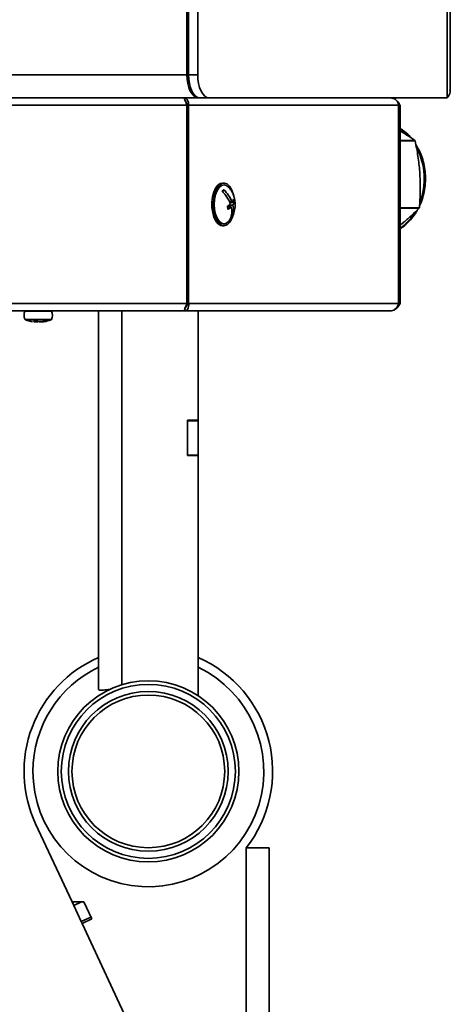
# Model space of a CAD drawing. Units: millimetres. Extents: x 3762 to 16654, y 312 to 10311.
# Drawn here: x 14405 to 14526, y 3905 to 4182 of the extents above; entities that cross this region are included whole.
import ezdxf

# ---------------------------------------------------------------- set-up
doc = ezdxf.new("R2010")
doc.units = ezdxf.units.MM
doc.header["$LTSCALE"] = 25
doc.layers.add('KONTUR', color=7, linetype='Continuous', lineweight=35)

msp = doc.modelspace()

# ---------------------------------------------------------------- linework, layer by layer
at = {"layer": 'KONTUR', "color": 7, "linetype": 'Continuous', "lineweight": 35}
for p, q in [((14525.38, 4655.02), (14525.38, 4160.02)), ((14526.25, 4162.18), (14526.25, 4655.02)), ((14452.1, 4166.52), (14452.1, 4190.02)), ((14452.53, 4166.52), (14452.53, 4190.02)), ((14455.13, 4166.52), (14455.13, 4190.02)), ((14452.1, 4166.52), (14259.84, 4166.52)), ((14452.53, 4166.52), (14452.1, 4166.52)), ((14452.53, 4166.52), (14455.13, 4166.52)), ((14455.35, 4160.02), (14263.09, 4160.02)), ((14451.4, 4160.02), (14451.4, 4159.71)), ((14455.35, 4160.08), (14455.35, 4160.02)), ((14455.78, 4160.02), (14455.35, 4160.02)), ((14458.38, 4160.02), (14455.78, 4160.02)), ((14458.38, 4160.02), (14525.38, 4160.02)), ((14274.58, 4157.97), (14452.11, 4157.97)), ((14452.11, 4157.97), (14452.51, 4157.97)), ((14452.11, 4102.07), (14452.11, 4157.97)), ((14452.51, 4102.07), (14452.51, 4157.97)), ((14452.51, 4157.97), (14452.56, 4157.97)), ((14452.56, 4157.97), (14511.66, 4157.97)), ((14452.56, 4102.07), (14452.56, 4157.97)), ((14511.66, 4102.07), (14511.66, 4157.97)), ((14511.71, 4157.97), (14511.66, 4157.97)), ((14512.11, 4157.97), (14511.71, 4157.97)), ((14511.71, 4102.07), (14511.71, 4157.97)), ((14512.11, 4102.07), (14512.11, 4157.97)), ((14516.29, 4148.03), (14512.11, 4148.03)), ((14516.38, 4147.88), (14512.11, 4147.88)), ((14462.55, 4136.02), (14462.11, 4136.02)), ((14462.17, 4133.83), (14462.3, 4133.39)), ((14463.5, 4129.34), (14464.59, 4129.34)), ((14463.95, 4129.84), (14465.02, 4129.84)), ((14464.14, 4130.7), (14464.77, 4130.7)), ((14464.19, 4130.59), (14465.45, 4130.59)), ((14517.55, 4129.08), (14512.11, 4129.08)), ((14517.48, 4128.92), (14512.11, 4128.92)), ((14464.47, 4126.37), (14464.69, 4126.37)), ((14462.11, 4124.02), (14462.55, 4124.02)), ((14512.11, 4123.24), (14512.65, 4123.64)), ((14274.58, 4102.07), (14452.11, 4102.07)), ((14452.11, 4102.07), (14452.51, 4102.07)), ((14452.51, 4102.07), (14452.56, 4102.07)), ((14452.56, 4102.07), (14511.66, 4102.07)), ((14511.71, 4102.07), (14511.66, 4102.07)), ((14512.11, 4102.07), (14511.71, 4102.07)), ((14277.38, 4100.02), (14451.36, 4100.02)), ((14408.81, 4099.91), (14406.51, 4099.91)), ((14413.96, 4099.91), (14408.81, 4099.91)), ((14427.23, 3993.36), (14427.23, 4100.02)), ((14433.73, 3994.72), (14433.73, 4100.02)), ((14451.36, 4100.02), (14509.31, 4100.02)), ((14455.23, 4069.23), (14455.23, 4100.02)), ((14406.53, 4097.6), (14413.94, 4097.6)), ((14413.84, 4097.51), (14406.63, 4097.51)), ((14409.26, 4096.93), (14409.32, 4097.15)), ((14455.23, 4069.23), (14452.23, 4069.23)), ((14452.23, 4069.23), (14452.23, 4059.28)), ((14452.23, 4069.02), (14455.23, 4069.02)), ((14452.23, 4069.02), (14452.23, 4059.36)), ((14455.23, 4069.23), (14455.23, 4069.02)), ((14455.23, 4069.02), (14455.23, 4059.36)), ((14452.23, 4059.36), (14455.23, 4059.36)), ((14452.23, 4059.28), (14455.23, 4059.28)), ((14455.23, 4059.36), (14455.23, 4059.28)), ((14455.23, 3991.67), (14455.23, 4059.28)), ((14430.23, 3993.36), (14430.27, 3993.37)), ((14419.76, 3933.59), (14409.51, 3955.56)), ((14468.8, 3948.8), (14475.3, 3948.8)), ((14468.8, 3948.8), (14468.8, 3876.45)), ((14475.3, 3948.8), (14475.3, 3880.45)), ((14419.76, 3933.59), (14420.23, 3932.57)), ((14419.76, 3933.59), (14423.07, 3933.59)), ((14422.4, 3933.59), (14420.23, 3932.57)), ((14422.34, 3928.04), (14420.23, 3932.57)), ((14423.07, 3933.59), (14425.31, 3928.78)), ((14425.06, 3929.31), (14422.34, 3928.04)), ((14422.34, 3928.04), (14422.59, 3927.52)), ((14425.31, 3928.78), (14422.59, 3927.52)), ((14441.84, 3886.23), (14422.59, 3927.52))]:
    msp.add_line(p, q, dxfattribs=at)
at = {"layer": 'KONTUR', "color": 7, "linetype": 'Continuous', "lineweight": 35, "flags": 128}
for points in [[(14455.35, 4160.02), (14454.72, 4160.14), (14454.11, 4160.51), (14453.55, 4161.11), (14453.05, 4161.92), (14452.65, 4162.91), (14452.35, 4164.03), (14452.16, 4165.25), (14452.1, 4166.52)], [(14455.78, 4160.02), (14455.15, 4160.14), (14454.54, 4160.51), (14453.98, 4161.11), (14453.49, 4161.92), (14453.08, 4162.91), (14452.78, 4164.03), (14452.6, 4165.25), (14452.53, 4166.52)], [(14455.13, 4166.52), (14455.19, 4165.25), (14455.38, 4164.03), (14455.68, 4162.91), (14456.08, 4161.92), (14456.58, 4161.11), (14457.14, 4160.51), (14457.75, 4160.14), (14458.38, 4160.02)], [(14514.29, 4149.46), (14513.25, 4150.47), (14512.11, 4151.36)], [(14462.11, 4136.02), (14461.49, 4135.89), (14460.78, 4135.39), (14460.15, 4134.56), (14459.65, 4133.44), (14459.3, 4132.11), (14459.13, 4130.65), (14459.15, 4129.14), (14459.35, 4127.69), (14459.72, 4126.39), (14460.25, 4125.32), (14460.89, 4124.54), (14461.61, 4124.1), (14462.11, 4124.02)], [(14465.32, 4132.32), (14465.15, 4133.02), (14464.69, 4134.22), (14464.1, 4135.15), (14463.41, 4135.76), (14462.67, 4136.01), (14461.92, 4135.89), (14461.21, 4135.39), (14460.59, 4134.56), (14460.08, 4133.44), (14459.74, 4132.11), (14459.56, 4130.65), (14459.58, 4129.14), (14459.78, 4127.69), (14460.16, 4126.39), (14460.68, 4125.32), (14461.33, 4124.54), (14462.05, 4124.1), (14462.8, 4124.04), (14463.53, 4124.35), (14464.21, 4125.02), (14464.78, 4126), (14465.21, 4127.24), (14465.32, 4127.72)], [(14463.93, 4134.77), (14463.92, 4134.78), (14463.26, 4135.33), (14462.55, 4135.52), (14461.84, 4135.33), (14461.17, 4134.78), (14460.6, 4133.91), (14460.17, 4132.77), (14459.89, 4131.44), (14459.8, 4130.02), (14459.89, 4128.6), (14460.17, 4127.27), (14460.6, 4126.13), (14461.17, 4125.26), (14461.84, 4124.71), (14462.55, 4124.52), (14463.26, 4124.71), (14463.92, 4125.26), (14463.93, 4125.27)]]:
    msp.add_lwpolyline(points, dxfattribs=at)
at = {"layer": 'KONTUR', "color": 7, "linetype": 'Continuous', "lineweight": 35}
for radius in [25.5, 24.5, 22.5, 21.5]:
    msp.add_circle((14441.23, 3970.35), radius, dxfattribs=at)
for centre, radius, start, end in [((14499.6, 4138.14), 19.4, 30.1334, 30.6516), ((14500.24, 4137.29), 18.69, 338.863, 27.4114), ((14458.39, 4130.02), 7.3, 16.1021, 40.6014), ((14459.34, 4136.42), 3.84, 314.1617, 324.0515), ((14456, 4127.1), 8.89, 20.3833, 47.5395), ((14456.44, 4127.6), 8.89, 20.3833, 47.5395), ((14458.39, 4130.02), 7.3, 319.3986, 16.1021), ((14459.17, 4135.36), 7.3, 306, 315.0653), ((14457.02, 4127.12), 6.85, 12.3317, 19.8726), ((14459.42, 4134.49), 7.3, 306, 315.0653), ((14459.51, 4128.08), 5.23, 335.0754, 13.9371), ((14459.95, 4128.58), 5.23, 335.0754, 13.9371), ((14462.37, 4132.55), 3.04, 322.4949, 338.7851), ((14462.62, 4131.69), 3.04, 322.4949, 338.7851), ((14458.75, 4129.12), 6.85, 12.3317, 19.8726), ((14498.72, 4136.9), 20.39, 336.9489, 337.4503), ((14461.59, 4128.62), 3.84, 314.1617, 324.0515), ((14502.99, 4135.85), 15.57, 308.3371, 327.8322), ((14408.71, 4098.78), 2.48, 152.8617, 208.3107), ((14406.69, 4099.82), 0.2, 90, 152.8617), ((14413.78, 4099.82), 0.2, 27.1383, 90), ((14411.75, 4098.78), 2.48, 331.6893, 27.1383), ((14406.71, 4097.7), 0.2, 208.3107, 248.0523), ((14409.76, 4105.28), 8.37, 248.0523, 262.1193), ((14410.71, 4105.28), 8.37, 277.8061, 291.9477), ((14413.76, 4097.7), 0.2, 291.9477, 331.6893), ((14441.23, 3970.35), 35, 113.5782, 205), ((14441.23, 3970.35), 35, 321.985, 66.4218), ((14441.23, 3970.35), 32.5, 180, 64.4836), ((14441.23, 3970.35), 32.5, 115.5164, 180)]:
    msp.add_arc(centre, radius, start, end, dxfattribs=at)
for points, knots in [([(14525.38, 4160.02), (14525.79, 4160.57), (14526.31, 4161.29), (14526.17, 4162.01), (14526.14, 4162.18)], [0, 0, 0, 0, 0.7646678, 1, 1, 1, 1]), ([(14451.3, 4160.02), (14451.32, 4160), (14451.36, 4159.97), (14451.45, 4159.68), (14451.61, 4159.18), (14451.86, 4158.53), (14452.04, 4158.13), (14452.11, 4157.97)], [0, 0, 0, 0, 0.187174, 0.356665, 0.641335, 0.855843, 1, 1, 1, 1]), ([(14452.56, 4157.97), (14452.57, 4158.16), (14452.57, 4158.51), (14452.42, 4159.07), (14452.16, 4159.54), (14451.83, 4159.93), (14451.56, 4159.98), (14451.4, 4160.02)], [0, 0, 0, 0, 0.165624, 0.309262, 0.530978, 0.709248, 1, 1, 1, 1]), ([(14452, 4158.64), (14451.88, 4158.8), (14451.64, 4159.15), (14451.52, 4159.51), (14451.45, 4159.7)], [0, 0, 0, 0, 0.460554, 1, 1, 1, 1]), ([(14509.28, 4160.02), (14509.59, 4159.99), (14510.14, 4159.94), (14510.76, 4159.61), (14511.14, 4159.27), (14511.41, 4158.92), (14511.61, 4158.48), (14511.64, 4158.14), (14511.66, 4157.97)], [0, 0, 0, 0, 0.270831, 0.470901, 0.586259, 0.71219, 0.849818, 1, 1, 1, 1]), ([(14451.99, 4158.64), (14452.09, 4158.52), (14452.25, 4158.32), (14452.44, 4158.07), (14452.51, 4157.97)], [0, 0, 0, 0, 0.600148, 1, 1, 1, 1]), ([(14512.11, 4157.97), (14511.95, 4158.25), (14511.73, 4158.62), (14511.42, 4158.91), (14511.33, 4158.99)], [0, 0, 0, 0, 0.735818, 1, 1, 1, 1]), ([(14515.13, 4148.79), (14515.08, 4148.85), (14514.59, 4149.49), (14513.59, 4150.42), (14512.56, 4151.14), (14512.11, 4151.45)], [0, 0, 0, 0, 0.053807, 0.588413, 1, 1, 1, 1]), ([(14516.29, 4148.03), (14515.32, 4148.69), (14514.04, 4149.57), (14512.49, 4150.48), (14512.11, 4150.7)], [0, 0, 0, 0, 0.7592797, 1, 1, 1, 1]), ([(14517.69, 4138.48), (14517.67, 4138.73), (14517.56, 4140.44), (14517.2, 4143.61), (14516.65, 4146.45), (14516.38, 4147.88)], [0, 0, 0, 0, 0.07952, 0.535717, 1, 1, 1, 1]), ([(14517.58, 4129.61), (14517.62, 4129.69), (14518.01, 4130.41), (14518.51, 4131.94), (14519.06, 4134.14), (14519.3, 4136.43), (14519.27, 4138.73), (14518.95, 4141.01), (14518.35, 4143.21), (14517.57, 4145.18), (14516.87, 4146.31), (14516.57, 4146.82)], [0, 0, 0, 0, 0.014084, 0.140064, 0.266338, 0.392831, 0.519488, 0.646264, 0.77311, 0.899971, 1, 1, 1, 1]), ([(14517.55, 4129.08), (14517.66, 4130.61), (14517.87, 4133.69), (14517.75, 4136.87), (14517.69, 4138.48)], [0, 0, 0, 0, 0.495521, 1, 1, 1, 1]), ([(14512.11, 4124.17), (14512.45, 4124.44), (14513.62, 4125.38), (14515.44, 4126.97), (14516.8, 4128.27), (14517.48, 4128.92)], [0, 0, 0, 0, 0.166344, 0.580984, 1, 1, 1, 1]), ([(14512.11, 4123.12), (14512.41, 4123.32), (14513.03, 4123.75), (14514.16, 4124.72), (14515.41, 4126.07), (14516.42, 4127.39), (14516.85, 4128.23), (14516.94, 4128.41)], [0, 0, 0, 0, 0.151215, 0.321742, 0.619251, 0.917618, 1, 1, 1, 1]), ([(14452.11, 4102.07), (14452, 4101.84), (14451.74, 4101.33), (14451.53, 4100.65), (14451.41, 4100.13), (14451.38, 4100.06), (14451.36, 4100.02)], [0, 0, 0, 0, 0.216692, 0.47151, 0.726423, 1, 1, 1, 1]), ([(14451.42, 4100.2), (14451.44, 4100.29), (14451.49, 4100.46), (14451.6, 4100.76), (14451.75, 4101.07), (14451.88, 4101.27), (14451.96, 4101.38)], [0, 0, 0, 0, 0.2611151, 0.5041817, 0.7181539, 1, 1, 1, 1]), ([(14452.51, 4102.07), (14452.35, 4101.87), (14452.12, 4101.6), (14451.98, 4101.41), (14451.93, 4101.35)], [0, 0, 0, 0, 0.7175639, 1, 1, 1, 1]), ([(14511.66, 4102.07), (14511.6, 4101.82), (14511.47, 4101.33), (14510.99, 4100.69), (14510.36, 4100.23), (14509.76, 4100.04), (14509.41, 4100.02), (14509.31, 4100.02)], [0, 0, 0, 0, 0.228004, 0.456076, 0.68415, 0.912222, 1, 1, 1, 1]), ([(14510.45, 4100.35), (14510.61, 4100.43), (14511.04, 4100.65), (14511.62, 4101.27), (14511.95, 4101.8), (14512.11, 4102.07)], [0, 0, 0, 0, 0.2334, 0.6167, 1, 1, 1, 1]), ([(14408.89, 4097.15), (14409.11, 4097.14), (14409.39, 4097.14), (14409.66, 4097.15), (14409.72, 4097.15)], [0, 0, 0, 0, 0.813279, 1, 1, 1, 1]), ([(14409.26, 4096.93), (14409.23, 4096.93), (14409.09, 4096.96), (14408.98, 4097.07), (14408.89, 4097.15)], [0, 0, 0, 0, 0.223749, 1, 1, 1, 1]), ([(14409.83, 4096.93), (14409.7, 4096.93), (14409.52, 4096.94), (14409.33, 4096.97), (14409.27, 4096.98)], [0, 0, 0, 0, 0.676265, 1, 1, 1, 1]), ([(14409.72, 4097.15), (14409.99, 4097.06), (14410.3, 4096.96), (14410.6, 4096.93), (14410.64, 4096.93)], [0, 0, 0, 0, 0.87805, 1, 1, 1, 1]), ([(14410.23, 4097.01), (14410.13, 4096.98), (14410, 4096.94), (14409.86, 4096.93), (14409.83, 4096.93)], [0, 0, 0, 0, 0.723569, 1, 1, 1, 1]), ([(14410.64, 4096.93), (14410.77, 4096.93), (14411.33, 4096.96), (14411.88, 4097.07), (14412.32, 4097.15)], [0, 0, 0, 0, 0.223749, 1, 1, 1, 1]), ([(14412.66, 4097.15), (14412.24, 4097.06), (14411.77, 4096.96), (14411.27, 4096.93), (14411.21, 4096.93)], [0, 0, 0, 0, 0.87805, 1, 1, 1, 1]), ([(14412.32, 4097.15), (14412.41, 4097.14), (14412.53, 4097.14), (14412.64, 4097.15), (14412.66, 4097.15)], [0, 0, 0, 0, 0.813279, 1, 1, 1, 1]), ([(14427.23, 3993.36), (14427.3, 3993.29), (14427.45, 3993.16), (14428.54, 3993.19), (14429.75, 3993.35), (14430.38, 3993.43)], [0, 0, 0, 0, 0.319321, 0.640514, 1, 1, 1, 1])]:
    msp.add_open_spline(points, degree=3, knots=knots, dxfattribs=at)
msp.add_open_spline([(14451.36, 4100.02), (14451.55, 4100.05), (14451.92, 4100.11), (14452.36, 4100.59), (14452.63, 4101.26), (14452.59, 4101.8), (14452.56, 4102.07)], degree=3, dxfattribs=at)

doc.saveas('drawing.dxf')
